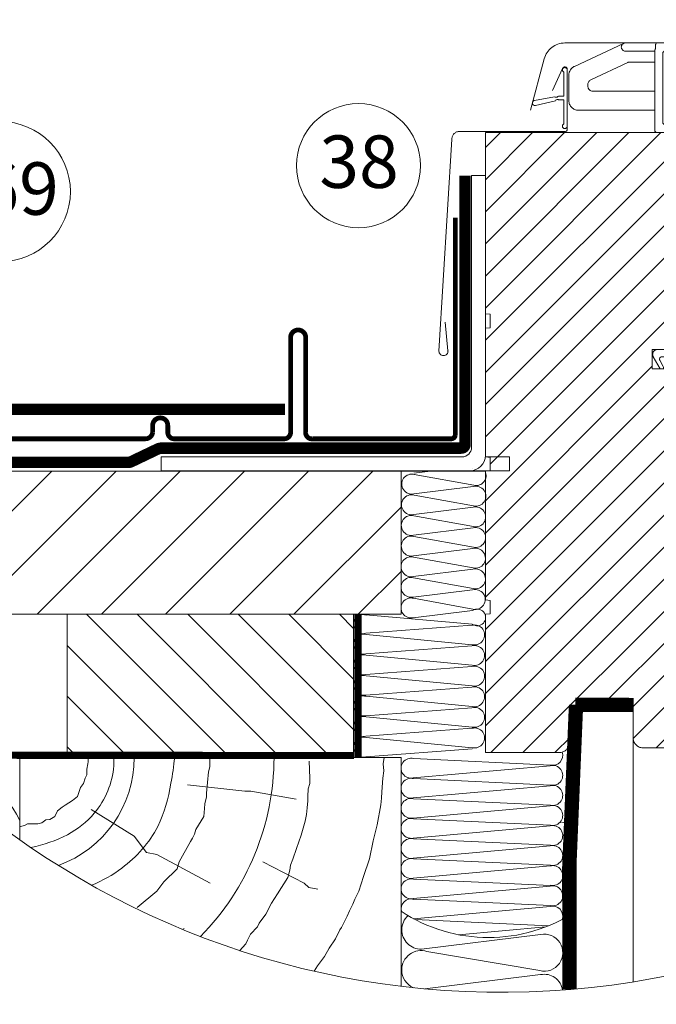
# Model space of a CAD drawing. Units: millimetres. Extents: x -1094 to 2969, y 2110 to 5194.
# Drawn here: x -334 to -67, y 2426 to 2839 of the extents above; entities that cross this region are included whole.
import ezdxf
from ezdxf.xclip import XClip

# ---------------------------------------------------------------- set-up
doc = ezdxf.new("R2010")
doc.units = ezdxf.units.MM
doc.header["$LTSCALE"] = 30
doc.header["$XCLIPFRAME"] = 0
doc.linetypes.add('HIDDEN', pattern=[0.375, 0.25, -0.125])
doc.layers.get('Defpoints').update_dxf_attribs({"lineweight": 9})
for name, color, linetype, lineweight in [('CONSTRUCTION', 40, 'Continuous', 20), ('FAKRO ALL', 1, 'Continuous', 20), ('FAKRO FLASHING', 160, 'Continuous', 20), ('FAKRO TEXT', 80, 'Continuous', 9), ('FAKRO WINDOW', 7, 'Continuous', 20)]:
    doc.layers.add(name, color=color, linetype=linetype, lineweight=lineweight)
doc.styles.add('FAKRO', font='ARIAL.TTF')
doc.styles.get("Standard").update_dxf_attribs({"font": 'ARIAL.TTF'})
doc.dimstyles.new('FAKRO', dxfattribs={"dimscale": 5, "dimtxt": 4, "dimasz": 1.5, "dimexe": 2, "dimexo": 15, "dimgap": 0.5, "dimtad": 1, "dimdec": 0, "dimrnd": 0.1, "dimzin": 1, "dimdsep": 46, "dimtxsty": 'FAKRO', "dimblk": 'OBLIQUE', "dimcen": 2, "dimclrd": 3, "dimclre": 3, "dimclrt": 3, "dimadec": 0, "dimazin": 0, "dimtfac": 1, "dimtdec": 0, "dimtix": 1, "dimtmove": 2, "dimatfit": 3, "dimldrblk": 'OBLIQUE', "dimfxl": 2, "dimfxlon": 1, "dimtolj": 1, "dimarcsym": 0})

# ---------------------------------------------------------------- blocks, each defined once
blk = doc.blocks.new('_Oblique')
at = {"color": 0, "linetype": 'ByBlock', "lineweight": -2}
blk.add_line((-0.5, -0.5), (0.5, 0.5), dxfattribs=at)
blk = doc.blocks.new('*D42')
at = {"layer": 'Defpoints', "color": 0, "transparency": 16777216}
for p in [(-6.56, 102.26), (-6.56, -116.43), (-84.73, -134.9)]:
    blk.add_point(p, dxfattribs=at)
at = {"layer": 'FAKRO TEXT', "color": 3, "lineweight": -2, "transparency": 16777216}
for p, q in [((-84.73, 92.26), (-84.73, 112.26)), ((-6.56, 92.26), (-6.56, 112.26)), ((-84.73, 102.26), (-6.56, 102.26))]:
    blk.add_line(p, q, dxfattribs=at)
at = {"layer": 'FAKRO TEXT', "color": 3, "lineweight": -2, "transparency": 16777216, "xscale": 7.5, "yscale": 7.5, "zscale": 7.5, "rotation": 180}
blk.add_blockref('_Oblique', (-84.73, 102.26), dxfattribs=at)
at = {"layer": 'FAKRO TEXT', "color": 3, "lineweight": -2, "transparency": 16777216, "xscale": 7.5, "yscale": 7.5, "zscale": 7.5}
blk.add_blockref('_Oblique', (-6.56, 102.26), dxfattribs=at)
at = {"layer": 'FAKRO TEXT', "color": 3, "transparency": 16777216, "insert": (-45.18, 115.23), "char_height": 20, "attachment_point": 5, "style": 'FAKRO'}
blk.add_mtext('\\A1;30-60', dxfattribs=at)
blk = doc.blocks.new('A$C5683168D')
at = {"layer": 'FAKRO WINDOW', "color": 7, "linetype": 'Continuous'}
for p, q in [((6.28, 11.84), (6.28, 6.8)), ((6.98, 0.5), (6.98, 12.3)), ((4.34, 6.63), (0.16, 5.91)), ((6.28, 6.8), (5.13, 6.8)), ((0.37, 4.83), (4.5, 5.84)), ((5.28, 6), (6.28, 6)), ((6.28, 6), (6.28, 0.96))]:
    blk.add_line(p, q, dxfattribs=at)
for centre, radius, start, end in [((6.48, 12.3), 0.5, 0, 246.4218), ((6.48, 12.3), 0.5, 0, 246.4218), ((4.64, 7.15), 0.6, 239.9537, 324.6311), ((0.24, 5.37), 0.55, 99.1805, 283.5346), ((4.97, 5.48), 0.6, 59.9537, 142.773), ((6.48, 0.5), 0.5, 113.5782, 0)]:
    blk.add_arc(centre, radius, start, end, dxfattribs=at)
blk = doc.blocks.new('SE')
at = {"layer": 'FAKRO WINDOW'}
for p, q in [((35.04, 256.76), (35.04, 226.31)), ((68.04, 257.76), (36.04, 257.76)), ((68.04, 257.76), (81.34, 257.76)), ((68.67, 255.36), (68.67, 256.99)), ((102.73, 247.96), (82.06, 257.6)), ((38.44, 250.85), (38.44, 253.27)), ((39.63, 254.36), (51.64, 254.36)), ((51.64, 223.56), (51.64, 254.36)), ((53.64, 223.56), (53.64, 254.36)), ((53.64, 254.36), (64.64, 254.36)), ((65.64, 253.36), (65.64, 224.56)), ((69.04, 221.16), (69.04, 254.59)), ((81.34, 254.36), (69.04, 254.36)), ((38.44, 250.85), (38.44, 226.31)), ((69.04, 249.76), (79.5, 249.76)), ((80.34, 249.57), (95.88, 242.33)), ((105.04, 233.56), (105.04, 244.34)), ((97.04, 240.51), (97.04, 239.56)), ((95.04, 237.56), (69.04, 237.56)), ((69.04, 229.56), (101.04, 229.56)), ((38.54, 223.56), (51.64, 223.56)), ((53.64, 223.56), (64.64, 223.56)), ((35.36, 221.23), (44.14, 152.74)), ((38.72, 221.76), (51.64, 221.76)), ((41.54, 199.76), (38.74, 221.66)), ((51.64, 199.76), (51.64, 221.76)), ((55.04, 145.76), (55.04, 220.16)), ((55.04, 220.16), (68.04, 220.16)), ((41.54, 199.76), (51.64, 199.76)), ((41.8, 197.76), (47.66, 152.21)), ((41.8, 197.76), (51.64, 197.76)), ((51.64, 149.16), (51.64, 197.76)), ((51.64, 149.16), (51.55, 149.16)), ((51.64, 149.16), (51.55, 149.16)), ((52.08, 145.76), (55.04, 145.76))]:
    blk.add_line(p, q, dxfattribs=at)
for centre, radius, start, end in [((36.04, 256.76), 1, 90, 180), ((81.34, 256.06), 1.7, 270, 90), ((39.63, 253.16), 1.2, 90.0342, 174.9441), ((64.64, 253.36), 1, 0, 90), ((79.5, 247.76), 2, 65, 90), ((101.04, 244.34), 4, 0, 65), ((95.04, 239.56), 2, 270, 0), ((95.04, 240.51), 2, 0, 65), ((101.04, 233.56), 4, 270, 0), ((75.04, 226.31), 40, 180, 187.3058), ((75.04, 226.31), 36.6, 180, 184.3147), ((64.64, 224.56), 1, 270, 0), ((75.04, 226.31), 36.6, 187.147, 187.3058), ((68.04, 221.16), 1, 270, 0), ((52.08, 153.76), 8, 187.3058, 270), ((51.64, 153.27), 4.11, 194.9727, 270)]:
    blk.add_arc(centre, radius, start, end, dxfattribs=at)
for centre in [(67.67, 257.76), (68.04, 255.36)]:
    blk.add_ellipse(centre, major_axis=(0.942, -0.942), ratio=0.357418, start_param=0.343268, end_param=1.227529, dxfattribs=at)
blk = doc.blocks.new('A$C4A0B0433')
at = {"layer": 'FAKRO WINDOW', "ltscale": 25.4}
h = blk.add_hatch(dxfattribs=at)
h.set_pattern_fill('ANSI31', color=256, scale=1.5, style=0)
h.set_pattern_definition([(45, (-324.0988, -189.0907), (-3.367596, 3.367596), [])])
h.paths.add_polyline_path([(7.54, 61.9), (6.54, 62), (6.54, 89), (7.54, 89.1), (7.54, 91.9), (6.54, 92), (6.54, 130), (47.04, 130), (49.04, 128), (49.04, 85.5, -0.414214), (48.04, 84.5), (41.54, 84.5), (41.54, 80.5), (48.54, 80.5), (49.04, 80), (49.04, 55.5), (45.66, 2.87, -0.395552), (43.66, 1), (39.54, 1, -0.414214), (37.54, 3), (37.54, 10), (25.54, 10), (24.07, 1.65, -0.363959), (22.1, 0), (6.54, 0), (6.54, 29), (7.54, 29.1), (7.54, 31.9), (6.54, 32), (6.54, 59), (7.54, 59.1)])
for p, q in [((23.2, 148.8), (70.53, 148.8)), ((15.96, 134.68), (18.85, 145.46))]:
    blk.add_line(p, q, dxfattribs=at)
at = {"layer": 'FAKRO WINDOW'}
for p, q in [((22.73, 143.45), (20.63, 138.86)), ((41.6, 1), (276.11, 1))]:
    blk.add_line(p, q, dxfattribs=at)
at = {"layer": 'FAKRO WINDOW', "flags": 128}
blk.add_lwpolyline([(-1.94, 90.22), (-1.32, 84.26, -0.445229), (-2.21, 83.26), (-2.31, 83.26, -0.414214), (-3.21, 84.16), (-0.49, 128.66, -0.414214), (1.11, 130.26), (23.27, 130.26, 0.457681), (23.7, 130.71), (23.7, 143.28)], format="xyb", dxfattribs=at)
at = {"layer": 'FAKRO WINDOW', "ltscale": 25.4}
blk.add_lwpolyline([(48.04, 84.5), (41.54, 84.5), (41.54, 80.5), (48.54, 80.5)], dxfattribs=at)
for points in [[(43.66, 1), (39.54, 1, -0.414214), (37.54, 3), (37.54, 10), (25.54, 10), (24.07, 1.65, -0.363959), (22.1, 0), (6.54, 0), (6.54, 29), (7.54, 29.1), (7.54, 31.9), (6.54, 32), (6.54, 59), (7.54, 59.1), (7.54, 61.9), (6.54, 62), (6.54, 89), (7.54, 89.1), (7.54, 91.9), (6.54, 92), (6.54, 130), (47.04, 130)], [(59.78, 81.89), (48.99, 84.36, 0.059084), (47.82, 84.49), (42.61, 84.5, 0.578625), (41.75, 83), (43.19, 80.5), (43.88, 80.5, 0.238134), (43.85, 80.95), (43.1, 82.25, -0.577347), (43.54, 83), (44.11, 83, -0.267953), (44.55, 82.75), (45.85, 80.5), (46.54, 80.5, 0.238136), (46.51, 80.95), (45.76, 82.25, -0.577354), (46.19, 83), (47.84, 83, -0.033822), (48.49, 82.96), (59.7, 81, 1.093062), (59.78, 81.89, 0.134656)]]:
    blk.add_lwpolyline(points, format="xyb", dxfattribs=at)
blk.add_arc((23.2, 144.3), 4.5, 90, 165, dxfattribs=at)
at = {"layer": 'FAKRO WINDOW'}
blk.add_arc((23.2, 143.28), 0.5, 0, 160, dxfattribs=at)
at = {"layer": 'FAKRO WINDOW', "xscale": -0.5, "yscale": 0.5, "zscale": 0.5}
blk.add_blockref('SE', (76.56, 19.92), dxfattribs=at)
at = {"layer": 'FAKRO WINDOW'}
blk.add_blockref('A$C5683168D', (16.7, 130.86), dxfattribs=at)
blk = doc.blocks.new('szczegół C')
at = {"layer": 'CONSTRUCTION'}
h = blk.add_hatch(dxfattribs=at)
h.set_pattern_fill('ANSI31', color=256, scale=6)
h.set_pattern_definition([(45, (-998.732, -5626.12), (-13.470384, 13.470384), [])])
edge = h.paths.add_edge_path()
edge.add_arc((0, 0), 350.65, 202.1294, 213.2226)
edge.add_line((-293.34, -192.12), (-41.96, -192.12))
edge.add_line((-41.96, -192.12), (-41.96, -132.09))
edge.add_line((-41.96, -132.09), (-324.82, -132.09))
h = blk.add_hatch(dxfattribs=at)
h.set_pattern_fill('ANSI31', color=256, scale=120, angle=90, style=0)
h.set_pattern_definition([(135, (-4387.484, -2938.712), (-10.6066, -10.6066), [])])
h.paths.add_polyline_path([(-61.91, -252.15), (-182.01, -252.15), (-182.01, -192.12), (-61.85, -192.12)])
for p, q in [((-41.96, -192.12), (-41.96, -132.09)), ((-11.85, -130.89), (-11.85, -130.89)), ((-11.85, -130.89), (-11.85, -130.89)), ((-293.34, -192.12), (-41.96, -192.12)), ((31.44, -230.09), (31.44, -349.24)), ((55.44, -230.09), (55.44, -346.24)), ((-173.43, -254.78), (-173.81, -257.04)), ((-173.25, -254.03), (-173.43, -254.78)), ((-173.25, -252.15), (-173.25, -254.03)), ((-122.16, -252.15), (-122.16, -253.76)), ((-122.16, -253.76), (-122.16, -256.06)), ((-80.57, -253.75), (-80.3, -260.82)), ((-49.47, -254.82), (-49.11, -252.15)), ((-49.22, -257.74), (-49.47, -254.82)), ((-173.81, -259.49), (-174.56, -260.8)), ((-173.81, -257.04), (-173.81, -259.49)), ((-122.69, -258.18), (-123.58, -267.19)), ((-122.16, -256.06), (-122.69, -258.18)), ((-49.66, -260.84), (-49.22, -257.74)), ((-175.13, -263.06), (-176.45, -264.76)), ((-174.56, -260.8), (-175.13, -263.06)), ((-131.58, -263.66), (-107.51, -266.24)), ((-80.17, -263.08), (-80.97, -265.35)), ((-80.3, -260.82), (-80.17, -263.08)), ((-50.05, -266.55), (-49.66, -260.84)), ((-176.82, -266.07), (-177.77, -268.52)), ((-176.45, -264.76), (-176.82, -266.07)), ((-123.58, -267.19), (-123.58, -268.61)), ((-107.51, -266.24), (-104.93, -266.24)), ((-104.93, -266.24), (-86.01, -269.68)), ((-80.97, -265.35), (-81.1, -268.55)), ((-50.18, -269.18), (-50.05, -266.55)), ((-182.85, -272.1), (-184.17, -273.04)), ((-179.84, -270.21), (-182.85, -272.1)), ((-177.77, -268.52), (-179.84, -270.21)), ((-124.29, -271.61), (-124.46, -273.56)), ((-123.58, -268.61), (-124.29, -271.61)), ((-81.1, -270.41), (-81.37, -273.35)), ((-81.1, -268.55), (-81.1, -270.41)), ((-51.95, -280.46), (-50.43, -272.03)), ((-50.43, -272.03), (-50.18, -269.18)), ((-186.05, -274.54), (-187.18, -276.99)), ((-184.17, -273.04), (-186.05, -274.54)), ((-171.99, -273.98), (-153.94, -285.15)), ((-124.46, -273.56), (-124.64, -276.92)), ((-81.63, -276.14), (-82.17, -278.81)), ((-81.37, -273.35), (-81.63, -276.14)), ((-199.99, -280.75), (-201.68, -281.13)), ((-198.67, -280), (-199.99, -280.75)), ((-194.34, -280), (-198.67, -280)), ((-192.64, -279.62), (-194.34, -280)), ((-190.95, -278.31), (-192.64, -279.62)), ((-189.25, -278.12), (-190.95, -278.31)), ((-187.18, -276.99), (-189.25, -278.12)), ((-124.64, -276.92), (-128.08, -282.44)), ((-82.17, -278.81), (-82.97, -281.87)), ((-53.61, -287.15), (-51.95, -280.46)), ((-128.68, -284.36), (-129.4, -286.03)), ((-128.08, -282.44), (-128.68, -284.36)), ((-83.9, -284.81), (-85.79, -290.33)), ((-82.97, -281.87), (-83.9, -284.81)), ((-153.94, -285.15), (-148.78, -292.02)), ((-130.36, -287.47), (-135.03, -295.97)), ((-129.4, -286.03), (-130.36, -287.47)), ((-55.19, -294.62), (-53.61, -287.15)), ((-148.78, -292.02), (-144.48, -292.88)), ((-144.48, -292.88), (-122.12, -304.91)), ((-85.79, -290.33), (-87.39, -294.86)), ((-135.03, -295.97), (-135.87, -298.84)), ((-99.93, -295.88), (-82.64, -304.84)), ((-87.39, -294.86), (-88.32, -297.39)), ((-57.73, -302.04), (-55.19, -294.62)), ((-135.87, -298.84), (-141.43, -304.3)), ((-88.59, -299.39), (-89.52, -302.46)), ((-88.32, -297.39), (-88.59, -299.39)), ((-141.43, -304.3), (-144.43, -308.25)), ((-89.52, -302.46), (-93.79, -309.39)), ((-82.64, -304.84), (-80.71, -306.76)), ((-59.73, -308.27), (-57.73, -302.04)), ((-144.43, -308.25), (-152.69, -315.08)), ((-93.79, -309.39), (-96.33, -313.25)), ((-80.71, -306.76), (-76.87, -307.4)), ((-61.36, -311.56), (-59.73, -308.27)), ((-96.33, -313.25), (-98.67, -317.91)), ((-63.63, -316.54), (-62.22, -313.65)), ((-62.22, -313.65), (-61.36, -311.56)), ((-98.67, -317.91), (-101.56, -321.71)), ((-64.56, -318.68), (-63.63, -316.54)), ((-101.56, -321.71), (-102.25, -323.2)), ((-66.93, -323.43), (-65.94, -321.49)), ((-65.94, -321.49), (-64.56, -318.68)), ((-132.97, -323.84), (-133.55, -324.22)), ((-102.25, -323.2), (-105.13, -326.31)), ((-69.43, -328.24), (-67.68, -324.47)), ((-67.68, -324.47), (-66.93, -323.43)), ((-107.09, -330.34), (-109.74, -333.22)), ((-106.39, -328.73), (-107.09, -330.34)), ((-105.13, -326.31), (-106.39, -328.73)), ((-72.07, -332.18), (-69.43, -328.24)), ((16.59, -326.42), (-33.46, -332.55)), ((-74.05, -335.62), (-72.07, -332.18)), ((-31.11, -333.54), (16.28, -341.56)), ((-76.98, -339.56), (-74.05, -335.62)), ((-78.36, -341.79), (-76.98, -339.56)), ((16.59, -343.25), (-31.99, -349.19))]:
    blk.add_line(p, q, dxfattribs=at)
at = {"layer": 'CONSTRUCTION', "linetype": 'HIDDEN', "const_width": 4.8}
blk.add_lwpolyline([(-326.3, -128.41), (-156.71, -128.41, 0.111973), (-154.98, -128.01), (-144.08, -122.8, -0.111974), (-142.36, -122.41), (-16.71, -122.41, 0.414214), (-15.11, -120.81), (-15.13, -8.11)], format="xyb", dxfattribs=at)
at = {"layer": 'CONSTRUCTION', "linetype": 'HIDDEN'}
for points, const_width in [([(-328.17, -123.55), (-282.27, -123.56), (-250.77, -106.09), (-90.59, -106.17)], 4.8), ([(-60, -252.15), (-60, -192.16)], 3), ([(-244.65, -251.2), (-61.7, -251.35)], 3)]:
    blk.add_lwpolyline(points, dxfattribs=dict(at, const_width=const_width))
at = {"layer": 'CONSTRUCTION'}
for points in [[(-324.82, -132.09), (-6.56, -132.09)], [(-324.82, -132.09), (-6.56, -132.09)], [(-41.96, -348.13), (-41.96, -252.15), (-201.96, -252.15), (-201.96, -286.65)]]:
    blk.add_lwpolyline(points, dxfattribs=at)
for points in [[(-61.91, -252.15), (-182.01, -252.15), (-182.01, -192.12), (-61.85, -192.12)], [(-182.01, -252.15), (-61.85, -252.15), (-61.85, -192.12), (-182.01, -192.12)]]:
    blk.add_lwpolyline(points, close=True, dxfattribs=at)
blk.add_lwpolyline([(-201.96, -278.61, 0.313543), (-239.54, -256.08, 0.313543)], format="xyb", dxfattribs=at)
for centre, radius, start, end in [((-201.96, -252.15), 48.08, 289.7099, 0), ((-201.96, -252.15), 106.69, 315.3053, 0), ((-33.56, -324.44), 8.11, 132.6237, 180), ((-33.56, -324.44), 8.11, 180, 270.6903), ((18.13, -334.03), 7.76, 256.139, 101.4493), ((-33.56, -341.27), 8.11, 72.4397, 180), ((-33.56, -341.27), 8.11, 180, 246.9732), ((18.13, -350.85), 7.76, 8.518, 101.4493)]:
    blk.add_arc(centre, radius, start, end, dxfattribs=at)
for points, knots in [([(-197.26, -289.91), (-191.89, -288.72), (-182.11, -285.72), (-168, -274.77), (-162.49, -261.66), (-162.39, -253.33), (-162.42, -252.15)], [5.830987, 5.830987, 5.830987, 5.830987, 14.014083, 21.221939, 31.952997, 33.723059, 33.723059, 33.723059, 33.723059]), ([(-171.72, -305.73), (-167.25, -303.8), (-156.34, -297.82), (-143.13, -283.01), (-138.72, -265.64), (-137.37, -255.77), (-136.93, -252.15)], [15.513379, 15.513379, 15.513379, 15.513379, 22.856586, 34.373425, 43.832986, 49.31077, 49.31077, 49.31077, 49.31077])]:
    blk.add_open_spline(points, degree=3, knots=knots, dxfattribs=at)
at = {"layer": 'FAKRO ALL'}
for p, q in [((-36.54, -132.94), (-29.66, -132.09)), ((-36.4, -133.45), (-11.42, -138)), ((-36.64, -141.62), (-11.66, -138.54)), ((-11.66, -138.54), (-36.54, -141.58)), ((-36.49, -142.13), (-11.51, -146.68)), ((-11.75, -147.22), (-36.64, -150.26)), ((-36.58, -150.8), (-11.61, -155.35)), ((-36.73, -158.94), (-11.75, -155.86)), ((-36.58, -159.45), (-11.61, -163.99)), ((-11.85, -164.54), (-36.73, -167.58)), ((-36.68, -168.12), (-11.7, -172.67)), ((-36.82, -176.25), (-11.85, -173.18)), ((-36.68, -176.76), (-11.7, -181.31)), ((-11.94, -181.86), (-36.82, -184.9)), ((-36.68, -185.41), (-11.8, -189.99)), ((-56.77, -192.39), (-12.08, -196.22)), ((-56.77, -192.39), (-12.08, -196.22)), ((-36.82, -193.54), (-11.94, -190.5)), ((-56.78, -200.07), (-12.23, -196.73)), ((-56.63, -200.58), (-12.08, -204.86)), ((-56.78, -208.71), (-12.23, -205.37)), ((-56.63, -209.22), (-12.08, -213.5)), ((-56.63, -209.22), (-12.08, -213.5)), ((-56.78, -217.35), (-12.23, -214.01)), ((-56.78, -217.35), (-12.23, -214.01)), ((-56.63, -217.86), (-12.08, -222.14)), ((-56.63, -217.86), (-12.08, -222.14)), ((-56.78, -225.99), (-12.23, -222.65)), ((-56.78, -225.99), (-12.23, -222.65)), ((-56.63, -226.5), (-12.08, -230.78)), ((-56.78, -234.63), (-12.23, -231.29)), ((-56.63, -235.14), (-12.08, -239.42)), ((-56.78, -243.27), (-12.23, -239.93)), ((-56.63, -243.78), (-12.08, -248.06)), ((-12.09, -248.48), (-56.78, -251.92)), ((-36.82, -260.74), (20.58, -255.62)), ((-36.68, -252.64), (20.72, -255.34)), ((-36.82, -269.15), (20.58, -264.03)), ((-36.68, -261.04), (20.72, -263.75)), ((-36.82, -277.56), (20.58, -272.43)), ((-36.68, -269.45), (20.72, -272.16)), ((-36.68, -277.86), (20.72, -280.56)), ((-36.82, -285.96), (20.58, -280.84)), ((-36.68, -286.26), (20.72, -288.97)), ((-36.82, -294.39), (20.58, -289.25)), ((-36.68, -294.69), (20.73, -297.38)), ((-36.82, -302.85), (20.58, -297.67)), ((-36.68, -303.15), (20.74, -305.8)), ((-36.82, -311.35), (20.58, -306.13)), ((-36.68, -311.65), (20.72, -314.26)), ((-36.73, -319.78), (20.58, -314.63)), ((-36.09, -320.12), (19.88, -322.76)), ((-17.84, -326.51), (18.74, -323.22))]:
    blk.add_line(p, q, dxfattribs=at)
at = {"layer": 'FAKRO ALL', "linetype": 'HIDDEN', "const_width": 6}
blk.add_lwpolyline([(31.44, -230.09), (28.58, -298.93), (28.75, -349.47)], dxfattribs=at)
at = {"layer": 'FAKRO ALL', "linetype": 'Continuous', "const_width": 6}
blk.add_lwpolyline([(55.61, -230.16), (31.14, -230.02)], dxfattribs=at)
at = {"layer": 'FAKRO ALL'}
for centre, radius, start, end in [((-10.47, -133.91), 4.19, 256.9307, 25.7562), ((-37.49, -137.5), 4.19, 74.876, 283.0693), ((-10.57, -142.59), 4.19, 256.9307, 105.124), ((-37.58, -146.17), 4.19, 74.876, 283.0693), ((-10.66, -151.27), 4.19, 256.9307, 105.124), ((-37.68, -154.85), 4.19, 74.876, 283.0693), ((-10.66, -159.91), 4.19, 256.9307, 105.124), ((-37.68, -163.49), 4.19, 74.876, 283.0693), ((-10.75, -168.59), 4.19, 256.9307, 105.124), ((-37.77, -172.17), 4.19, 74.876, 283.0693), ((-10.75, -177.23), 4.19, 256.9307, 105.124), ((-37.77, -180.81), 4.19, 74.876, 283.0693), ((-37.77, -189.45), 4.19, 74.876, 283.0693), ((-10.85, -185.91), 4.19, 256.9307, 105.124), ((-9.99, -193.41), 3.5, 233.3598, 123.9026), ((-57.92, -196.23), 4.01, 71.2217, 286.5904), ((-11.13, -200.77), 4.19, 256.9307, 105.124), ((-57.72, -204.63), 4.19, 74.876, 283.0693), ((-11.13, -209.41), 4.19, 256.9307, 105.124), ((-57.72, -213.27), 4.19, 74.876, 283.0693), ((-57.72, -213.27), 4.19, 74.876, 283.0693), ((-11.13, -218.06), 4.19, 256.9307, 105.124), ((-11.13, -218.06), 4.19, 256.9307, 105.124), ((-57.72, -221.91), 4.19, 74.876, 283.0693), ((-57.72, -221.91), 4.19, 74.876, 283.0693), ((-11.13, -226.7), 4.19, 256.9307, 105.124), ((-11.13, -226.7), 4.19, 256.9307, 105.124), ((-57.72, -230.55), 4.19, 74.876, 283.0693), ((-11.13, -235.34), 4.19, 256.9307, 105.124), ((-57.72, -239.19), 4.19, 74.876, 283.0693), ((-57.72, -247.83), 4.19, 74.876, 283.0693), ((-11.13, -243.98), 4.19, 256.9307, 105.124), ((21.67, -251.26), 4.19, 256.9307, 18.379), ((-37.77, -256.68), 4.19, 74.876, 283.0693), ((21.67, -259.67), 4.19, 256.9307, 105.124), ((-37.77, -265.09), 4.19, 74.876, 283.0693), ((21.67, -268.07), 4.19, 256.9307, 105.124), ((-37.77, -273.5), 4.19, 74.876, 283.0693), ((21.67, -276.48), 4.19, 256.9307, 105.124), ((-37.77, -281.9), 4.19, 74.876, 283.0693), ((21.67, -284.89), 4.19, 256.9307, 105.124), ((-37.77, -290.31), 4.19, 74.876, 283.0693), ((21.67, -293.29), 4.19, 256.9307, 105.124), ((-37.77, -298.77), 4.19, 74.876, 283.0693), ((21.67, -301.71), 4.19, 256.9307, 105.124), ((-37.77, -307.27), 4.19, 74.876, 283.0693), ((21.67, -310.18), 4.19, 256.9307, 105.124), ((-37.77, -315.71), 4.19, 74.876, 194.0797), ((-5.27, -261.34), 66.37, 236.4384, 303.5616), ((21.67, -318.67), 4.19, 340.3171, 105.124)]:
    blk.add_arc(centre, radius, start, end, dxfattribs=at)
at = {"layer": 'FAKRO FLASHING', "const_width": 2}
blk.add_lwpolyline([(-245.54, -113.09), (-255.06, -114.36, 0.953005), (-255.06, -118.51), (-149.1, -118.51, 0.354196), (-146.17, -115.82), (-146.17, -112.89, -1), (-139.83, -112.89), (-139.83, -115.82, 0.414214), (-137.14, -118.51), (-91, -118.51, 0.414214), (-88.31, -115.82), (-88.31, -76.03, -1), (-81.97, -76.03), (-81.97, -115.82, 0.476892), (-79.04, -118.51), (-20.93, -118.51), (-20.93, -118.51, 0.373238), (-19.24, -117.04), (-19.22, -25.74)], format="xyb", dxfattribs=at)
at = {"layer": 'FAKRO TEXT'}
for points in [[(-59.82, -130.31, 0, 8, 0), (-59.82, -109.46, 0, 0, 0), (-59.82, -29.95, 0, 0, 0)], [(-31.01, -148.72, 0, 8, 0), (-11.99, -157.21, 0, 0, 0), (111.39, -212.31, 0, 0, 0)], [(-17.77, -279.21, 0, 8, 0), (-0.18, -290.37, 0, 0, 0), (95.86, -351.69, 0, 0, 0)], [(28.24, -278.98, 0, 8, 0), (49.05, -279.61, 0, 0, 0), (102.24, -279.61, 0, 0, 0)]]:
    blk.add_lwpolyline(points, format="xyseb", dxfattribs=at)
for centre, radius in [((-59.82, -3.93), 26.02), ((-210.07, -14.82), 29.38)]:
    blk.add_circle(centre, radius, dxfattribs=at)
blk.add_arc((0, 0), 350.65, 92.1186, 85.9301, dxfattribs=at)
at = {"layer": 'FAKRO WINDOW'}
blk.add_lwpolyline([(-13.09, -131.96, 0.414165), (-6.53, -125.4), (-6.53, -125.4), (-6.53, -8.09), (-12.39, -8.09), (-12.39, -122.09, -0.414214), (-16.39, -126.09), (-142.56, -126.09), (-142.56, -131.96), (3.49, -131.96), (3.49, -126.09), (-6.56, -126.09)], format="xyb", dxfattribs=at)
ref = blk.add_blockref('A$C4A0B0433', (-19.64, -250.09), dxfattribs=dict(at, xscale=2, yscale=2, zscale=2))
XClip(ref).set_block_clipping_path([(3.3369796297, 300.2530018145), (-5.0213373683, 299.7436974537), (-13.3458031794, 298.8358852869), (-21.6174286636, 297.5316361464), (-29.8173452161, 295.8339251865), (-37.926847809, 293.7466250966), (-45.9274376602, 291.2744972673), (-53.8008644308, 288.4231809293), (-61.5291678567, 285.1991802891), (-69.0947187183, 281.6098496925), (-76.4802590546, 277.6633768482), (-83.6689415313, 273.3687641507), (-90.6443678709, 268.735808145), (-97.3906262599, 263.7750771788), (-103.8923276454, 258.4978872954), (-110.1346408391, 252.9162764202), (-116.1033263497, 247.0429769006), (-121.7847688644, 240.8913864621), (-127.1660083074, 234.4755376462), (-132.2347694033, 227.8100658007), (-136.9794896788, 220.9101756945), (-141.3893458379, 213.7916068336), (-145.454278451, 206.4705975574), (-149.1650149022, 198.9638479971), (-152.5130905408, 191.2884819806), (-155.4908679908, 183.4620079705), (-158.0915545719, 175.5022791261), (-160.3092177952, 167.4274525769), (-162.1387988955, 159.255948005), (-163.5761243711, 151.0064056269), (-164.6179155042, 142.6976436731), (-165.2617958399, 134.3486154611), (-165.5062966072, 125.978366161), (-165.3508600694, 117.6059893507), (-164.7958407966, 109.2505834613), (-163.8425048567, 100.9312082109), (-162.4930269273, 92.6668411275), (-160.7504853351, 84.4763342585), (-158.6188550339, 76.3783711671), (-156.1029985371, 68.3914243125), (-153.2086548256, 60.5337129122), (-149.9424262569, 52.8231613815), (-146.3117635039, 45.2773584458), (-142.3249485591, 37.9135170185), (-137.9910758424, 30.7484349362), (-133.3200314555, 23.7984566407), (-128.3224706307, 17.0794358956), (-123.0097934248, 10.6066996213), (-117.3941187141, 4.395012933), (-111.4882565497, -1.5414545408), (-105.3056789368, -7.1891609806), (-98.8604891023, -12.5352232668), (-91.1634327797, -17.6301078575), (-85.2416473952, -22.2743511573), (-78.0990617915, -26.6452006016), (-70.7559256381, -30.6700242503), (-63.2289895402, -34.3396409808), (-55.5354233736, -37.6456799418), (-47.6927771181, -40.580599648), (-39.7189408235, -43.137705183), (-31.6321038004, -45.3111634717), (-23.4507131281, -47.0960165858), (-15.1934315747, -48.4881930538), (-6.8790950245, -49.4845171483), (1.4733304884, -50.0827161303), (9.8447920444, -50.2814254337), (18.2161933003, -50.0801917778), (26.5684380503, -49.4794742017), (34.8824737873, -48.4806430167), (43.1393351632, -47.0859766808), (51.3201872523, -45.298656601), (59.4063685151, -43.1227598764), (67.3794333682, -40.5632499976), (75.2211942606, -37.6259655243), (82.9137631621, -34.3176067672), (90.439592368, -30.6457205033), (97.7815145274, -26.6186827612), (104.9227818043, -22.2456797139), (111.8471040812, -17.5366867244), (118.5386861195, -12.5024455903), (124.9822635895, -7.1544400408), (131.1631378912, -1.5048695404), (137.0672096826, 4.433378539), (142.6810110431, 10.6467583162), (147.9917361946, 17.1210963006), (152.9872707138, 23.8416237232), (157.6562191661, 30.7930102267), (161.9879311005, 37.9593988352), (165.972525344, 45.3244421267), (169.6009125427, 52.8713395228), (172.8648158946, 60.5828756136), (175.7567900311, 68.4414594278), (178.2702380001, 76.42916456), (180.3994263147, 84.5277700629), (182.1394980318, 92.7188020119), (183.4864838321, 100.9835756461), (184.4373110734, 109.3032379907), (184.989810801, 117.6588108629), (185.1427226942, 126.0312341634), (184.8956979422, 134.4014093553), (184.2493000389, 142.7502430296), (183.2050034983, 151.0586904602), (181.7651904905, 159.3077990468), (179.9331454077, 167.4787515485), (177.7130473721, 175.5529090082), (175.1099607032, 183.5118532701), (172.1298233647, 191.3374289943), (168.77943342, 199.0117850708), (165.0664335245, 206.5174153406), (160.9992934919, 213.8371985291), (156.5872909738, 220.954437302), (151.8404902956, 227.852896354), (146.7697194991, 234.5168394435), (141.386545642, 240.9310652889), (135.7032484123, 247.0809422445), (129.7327921166, 252.9524416776), (123.4887961071, 258.5321699688), (116.9855037138, 263.8073990651), (110.2377497543, 268.7660955141), (103.2609266932, 273.3969479134), (96.0709495299, 277.6893927136), (88.6842194953, 281.6336383154), (81.1175866377, 285.2206874046), (73.3883113861, 288.442357477), (65.514025177, 291.2912995032), (57.512690235, 293.7610146926), (49.4025585985, 295.8458693182), (41.2021304848, 297.5411075678), (32.9301120886, 298.8428623924), (24.6053729109, 299.7481643277), (22.2619197177, 299.9307040121)])
at = {"layer": 'FAKRO TEXT', "char_height": 22, "width": 30.2654, "attachment_point": 1}
for s, insert in [('{\\fVerdana|b0|i0|c238|p34;38}', (-76.25, 8.73)), ('{\\fVerdana|b0|i0|c238|p34;669}', (-235.53, -2.54))]:
    blk.add_mtext(s, dxfattribs=dict(at, insert=insert))
at = {"layer": 'FAKRO TEXT'}
dim = blk.add_linear_dim(base=(-6.56, 102.26), p1=(-84.73, -134.9), p2=(-6.56, -116.43), text='30-60', dimstyle='FAKRO', override={"dimtxt": 4, "dimtmove": 1}, dxfattribs=at)
dim.commit()
dim.dimension.update_dxf_attribs({"geometry": '*D42', "text_midpoint": (-45.18, 102.51), "dimtype": 160})

msp = doc.modelspace()

# ---------------------------------------------------------------- block references
at = {"layer": 'CONSTRUCTION'}
msp.add_blockref('szczegół C', (-132.04, 2781.46), dxfattribs=at)

doc.saveas('drawing.dxf')
